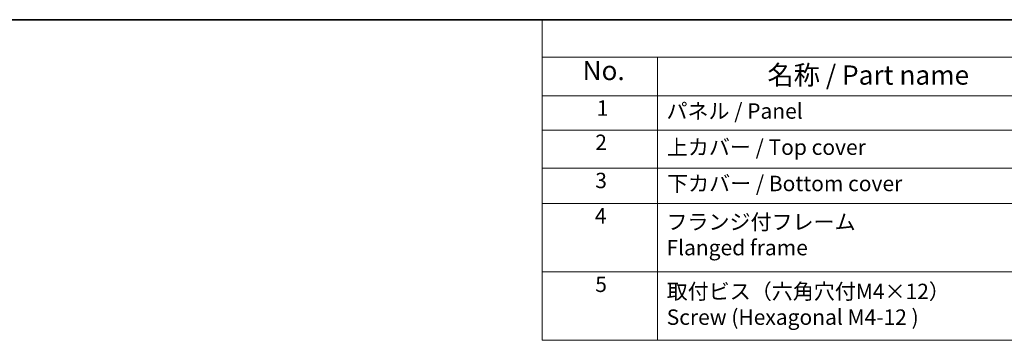
# Model space of a CAD drawing. Units: millimetres. Extents: x 0 to 5123, y 0 to 1124.
# Drawn here: x 160 to 480, y 599 to 702 of the extents above; entities that cross this region are included whole.
import ezdxf

# ---------------------------------------------------------------- set-up
doc = ezdxf.new("R2010")
doc.units = ezdxf.units.MM
doc.layers.add('Border (ISO)', color=7, linetype='Continuous', lineweight=35)
doc.layers.add('Symbol (ISO)', color=7, linetype='Continuous', lineweight=18)
doc.styles.add('Note Text (TK)', font='MS PGothic.ttf')
doc.styles.add('Note Text (TK2)', font='MS PGothic.ttf')

# ---------------------------------------------------------------- blocks, each defined once
blk = doc.blocks.new('図面枠 tk図枠')
at = {"layer": 'Border (ISO)'}
blk.add_line((14.5, 289), (405.5, 289), dxfattribs=at)
blk = doc.blocks.new('構成内容2 _ Components')
at = {"layer": 'Symbol (ISO)'}
for p, q in [((405.5, 289), (146.38, 289)), ((146.38, 289), (146.38, 284.16)), ((405.5, 284.16), (146.38, 284.16)), ((146.38, 284.16), (146.38, 279.12)), ((161.38, 284.16), (161.38, 279.12)), ((405.5, 279.12), (146.38, 279.12)), ((146.38, 279.12), (146.38, 247.41)), ((161.38, 279.12), (161.38, 247.41)), ((405.5, 274.69), (146.38, 274.69)), ((405.5, 269.76), (146.38, 269.76)), ((405.5, 265.14), (146.38, 265.14)), ((405.5, 256.28), (146.38, 256.28)), ((405.5, 247.41), (146.38, 247.41))]:
    blk.add_line(p, q, dxfattribs=at)
at = {"layer": 'Symbol (ISO)', "color": 7, "attachment_point": 7}
for s, insert, char_height, style in [('No.', (151.64, 280.38), 2.5, 'Note Text (TK)'), ('名称 / Part name', (175.65, 279.79), 2.5, 'Note Text (TK)'), ('1', (153.47, 275.91), 2, 'Note Text (TK2)'), ('パネル / Panel', (162.54, 275.53), 2, 'Note Text (TK2)'), ('2', (153.29, 271.47), 2, 'Note Text (TK2)'), ('上カバー / Top cover', (162.59, 270.84), 2, 'Note Text (TK2)'), ('3', (153.29, 266.52), 2, 'Note Text (TK2)'), ('下カバー / Bottom cover', (162.62, 266.13), 2, 'Note Text (TK2)'), ('4', (153.24, 261.93), 2, 'Note Text (TK2)'), ('フランジ付フレーム \\PFlanged frame', (162.54, 257.81), 2, 'Note Text (TK2)'), ('5', (153.29, 253.05), 2, 'Note Text (TK2)'), ('取付ビス（六角穴付M4×12）\\PScrew (Hexagonal M4-12 )', (162.57, 248.79), 2, 'Note Text (TK2)')]:
    blk.add_mtext(s, dxfattribs=dict(at, insert=insert, char_height=char_height, style=style))

msp = doc.modelspace()

# ---------------------------------------------------------------- block references
at = {"xscale": 2.5, "yscale": 2.5, "zscale": 2.5}
msp.add_blockref('図面枠 tk図枠', (-36.25, -20), dxfattribs=at)
at = {"layer": 'Symbol (ISO)', "xscale": 2.5, "yscale": 2.5, "zscale": 2.5}
msp.add_blockref('構成内容2 _ Components', (-36.25, -20), dxfattribs=at)

doc.saveas('drawing.dxf')
